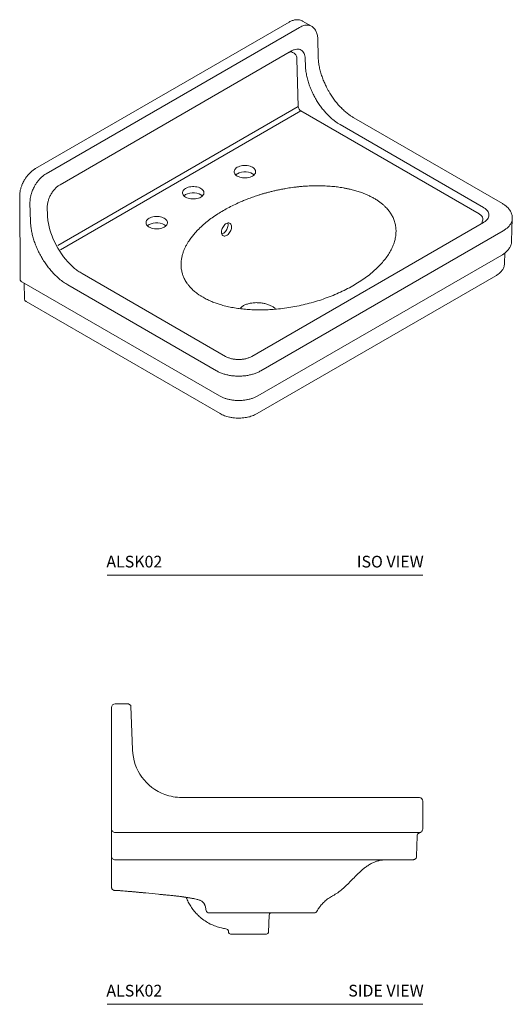
# Model space of a CAD drawing. Units: inches. Extents: x 149 to 216.5, y 20.2 to 83.3.
# Drawn here: x 184.9 to 216.5, y 20.2 to 83.3 of the extents above; entities that cross this region are included whole.
import ezdxf
from ezdxf.enums import TextEntityAlignment as Align

# ---------------------------------------------------------------- set-up
doc = ezdxf.new("R2010")
doc.units = ezdxf.units.IN
doc.header["$MEASUREMENT"] = 0
doc.layers.add('WATERWORKS FIXTURES', color=7, linetype='Continuous', lineweight=9)
doc.styles.add('GOTHAM BOOK', font='GOTHMBOK.TTF', dxfattribs={"height": 0.75})

# ---------------------------------------------------------------- blocks, each defined once
blk = doc.blocks.new('ALSK02 SIDE')
at = {"layer": 'WATERWORKS FIXTURES'}
for p, q in [((-9.57, 9.996), (-8.775, 9.996)), ((-8.448, 7.041), (-8.557, 9.852)), ((-9.806, 8.496), (-9.802, -1.734)), ((9.953, 3.996), (-5.301, 3.996)), ((10.158, 1.972), (10.153, 3.755)), ((-9.57, 1.746), (9.977, 1.746)), ((9.765, 0.227), (9.795, 1.521)), ((9.975, 1.746), (9.976, 1.746)), ((9.976, 1.746), (9.977, 1.746)), ((9.977, 1.746), (9.976, 1.746)), ((9.57, 0.004), (-9.57, -0.004)), ((-9.524, -1.973), (-9.57, -1.973)), ((-9.524, -1.973), (-9.317, -1.974)), ((0.254, -4.652), (0.312, -3.539)), ((-2.3, -4.603), (-2.297, -4.652))]:
    blk.add_line(p, q, dxfattribs=at)
for centre, radius, start, end in [((-9.57, 9.76), 0.236, 90, 180), ((-5.301, 7.146), 3.15, 181.90002, 249.91108), ((-5.312, 7.079), 3.083, 249.69229, 270.21983), ((9.912, 3.759), 0.241, 359.14388, 80.03876), ((-3.55, -3.208), 0.197, 194.9381, 269.98764), ((3.195, -3.211), 0.193, 271.22059, 330.72251), ((-2.179, -4.646), 0.118, 183.00006, 270), ((0.136, -4.646), 0.118, 270, 356.99994)]:
    blk.add_arc(centre, radius, start, end, dxfattribs=at)
for points, knots in [([(-9.806, 9.76), (-9.806, 9.758), (-9.806, 9.754), (-9.806, 9.724), (-9.806, 9.678), (-9.806, 9.62), (-9.806, 9.555), (-9.806, 9.479), (-9.806, 9.362), (-9.806, 9.227), (-9.806, 9.078), (-9.806, 8.951), (-9.806, 8.808), (-9.806, 8.652), (-9.806, 8.547), (-9.806, 8.496)], [0, 0, 0, 0, 0.07765, 0.157699, 0.239993, 0.304338, 0.368671, 0.434385, 0.500087, 0.631328, 0.695672, 0.760006, 0.84231, 0.922354, 1, 1, 1, 1]), ([(-8.557, 9.852), (-8.568, 9.873), (-8.592, 9.917), (-8.649, 9.963), (-8.715, 9.992), (-8.762, 9.995), (-8.784, 9.996)], [0, 0, 0, 0, 0.25544, 0.515058, 0.766615, 1, 1, 1, 1]), ([(-9.806, 1.975), (-9.803, 1.945), (-9.796, 1.885), (-9.741, 1.809), (-9.663, 1.756), (-9.601, 1.749), (-9.57, 1.746)], [0, 0, 0, 0, 0.25, 0.500001, 0.75, 1, 1, 1, 1]), ([(9.977, 1.746), (9.999, 1.754), (10.048, 1.77), (10.108, 1.824), (10.145, 1.883), (10.15, 1.923), (10.158, 1.972)], [0, 0, 0, 0, 0.271979, 0.561839, 0.854047, 1, 1, 1, 1]), ([(9.977, 1.746), (9.952, 1.737), (9.903, 1.72), (9.844, 1.667), (9.804, 1.599), (9.798, 1.547), (9.795, 1.521)], [0, 0, 0, 0, 0.25, 0.5, 0.750002, 1, 1, 1, 1]), ([(-9.57, -0.004), (-9.601, 0), (-9.663, 0.007), (-9.741, 0.061), (-9.796, 0.139), (-9.803, 0.201), (-9.806, 0.232)], [0, 0, 0, 0, 0.250001, 0.5, 0.750002, 1, 1, 1, 1]), ([(9.57, 0.004), (9.586, 0.006), (9.633, 0.013), (9.698, 0.06), (9.753, 0.135), (9.761, 0.196), (9.765, 0.227)], [0, 0, 0, 0, 0.152972, 0.435316, 0.71766, 1, 1, 1, 1]), ([(4.38, -2.305), (4.384, -2.303), (4.497, -2.249), (4.706, -2.11), (5, -1.882), (5.278, -1.626), (5.549, -1.356), (5.816, -1.08), (6.087, -0.81), (6.338, -0.586), (6.572, -0.41), (6.784, -0.275), (6.991, -0.171), (7.191, -0.095), (7.381, -0.044), (7.583, -0.01), (7.721, -0.006), (7.792, -0.004)], [0, 0, 0, 0, 0.002727, 0.089325, 0.177446, 0.267288, 0.358351, 0.449807, 0.540484, 0.629841, 0.689252, 0.748696, 0.808563, 0.854173, 0.900872, 0.949246, 1, 1, 1, 1]), ([(-9.802, -1.734), (-9.794, -1.807), (-9.788, -1.842), (-9.764, -1.879), (-9.738, -1.902), (-9.734, -1.905)], [0, 0, 0, 0, 0.160629, 0.880915, 1, 1, 1, 1]), ([(-9.57, -1.973), (-9.585, -1.971), (-9.615, -1.969), (-9.65, -1.961), (-9.667, -1.95), (-9.734, -1.905)], [0, 0, 0, 0, 0.425296, 0.859945, 1, 1, 1, 1]), ([(-4.504, -2.494), (-4.527, -2.49), (-4.58, -2.481), (-4.659, -2.467), (-4.742, -2.453), (-4.82, -2.44), (-4.9, -2.427), (-4.985, -2.413), (-5.076, -2.399), (-5.174, -2.384), (-5.272, -2.37), (-5.377, -2.356), (-5.517, -2.338), (-5.686, -2.318), (-5.887, -2.296), (-6.093, -2.275), (-6.334, -2.251), (-6.569, -2.228), (-6.999, -2.185), (-7.371, -2.149), (-7.712, -2.116), (-7.816, -2.106), (-7.92, -2.096), (-8.023, -2.087), (-8.126, -2.077), (-8.221, -2.069), (-8.312, -2.06), (-8.403, -2.052), (-8.503, -2.043), (-8.612, -2.033), (-8.731, -2.023), (-8.882, -2.01), (-9.049, -1.996), (-9.203, -1.983), (-9.287, -1.976), (-9.317, -1.974)], [0, 0, 0, 0, 0.018119, 0.042504, 0.060198, 0.079666, 0.098579, 0.117247, 0.138441, 0.160269, 0.182346, 0.202133, 0.226752, 0.270587, 0.306553, 0.349011, 0.39579, 0.452533, 0.491363, 0.655919, 0.676998, 0.697968, 0.71883, 0.739584, 0.76023, 0.780769, 0.79715, 0.81541, 0.835548, 0.857566, 0.881465, 0.907249, 0.948853, 0.981912, 1, 1, 1, 1]), ([(-6.491, -2.236), (-6.491, -2.236), (-6.327, -2.252), (-6.078, -2.276), (-5.744, -2.312), (-5.486, -2.342), (-5.228, -2.377), (-4.976, -2.416), (-4.739, -2.455), (-4.597, -2.48), (-4.529, -2.492)], [0, 0, 0, 0, 0.0005093, 0.2338776, 0.3554558, 0.4803159, 0.6085522, 0.7402923, 0.8756211, 1, 1, 1, 1]), ([(-5.01, -2.411), (-4.969, -2.511), (-4.888, -2.708), (-4.729, -2.985), (-4.549, -3.242), (-4.346, -3.475), (-4.101, -3.708), (-3.811, -3.928), (-3.472, -4.123), (-3.12, -4.272), (-2.788, -4.366), (-2.573, -4.407), (-2.481, -4.419)], [0, 0, 0, 0, 0.0877428, 0.1742383, 0.2594537, 0.3433875, 0.4260398, 0.5342219, 0.6401316, 0.7437598, 0.8451114, 0.921153, 0.921153, 0.921153, 0.921153]), ([(-4.538, -2.49), (-4.485, -2.5), (-4.387, -2.518), (-4.266, -2.549), (-4.176, -2.579), (-4.093, -2.613), (-4.015, -2.654), (-3.957, -2.698), (-3.919, -2.735), (-3.897, -2.762), (-3.877, -2.788), (-3.858, -2.819), (-3.834, -2.863), (-3.809, -2.924), (-3.783, -3.008), (-3.758, -3.119), (-3.747, -3.21), (-3.741, -3.259)], [0, 0, 0, 0, 0.100926, 0.186066, 0.255766, 0.310327, 0.401341, 0.493036, 0.536009, 0.57428, 0.607886, 0.644426, 0.688013, 0.745033, 0.815782, 0.900652, 1, 1, 1, 1]), ([(3.363, -3.305), (3.366, -3.3), (3.403, -3.228), (3.496, -3.088), (3.652, -2.883), (3.853, -2.675), (4.098, -2.471), (4.289, -2.359), (4.388, -2.301)], [0, 0, 0, 0, 0.011334, 0.167387, 0.345318, 0.54446, 0.763434, 1, 1, 1, 1]), ([(2.288, -3.406), (2.099, -3.406), (1.718, -3.406), (1.137, -3.406), (0.536, -3.406), (-0.087, -3.406), (-0.731, -3.406), (-1.396, -3.406), (-2.084, -3.406), (-2.804, -3.406), (-3.296, -3.406), (-3.55, -3.406)], [0, 0, 0, 0, 0.097314, 0.195759, 0.298769, 0.405784, 0.516044, 0.629687, 0.747587, 0.869117, 1, 1, 1, 1]), ([(0.312, -3.541), (0.316, -3.519), (0.324, -3.471), (0.352, -3.423), (0.376, -3.408), (0.379, -3.406)], [0, 0, 0, 0, 0.448007, 0.927934, 1, 1, 1, 1]), ([(2.28, -3.403), (2.348, -3.403), (2.481, -3.403), (2.669, -3.403), (2.833, -3.403), (2.969, -3.403), (3.074, -3.403), (3.147, -3.403), (3.191, -3.403), (3.196, -3.403), (3.199, -3.403)], [0, 0, 0, 0, 0.138993, 0.273821, 0.40459, 0.531371, 0.654254, 0.773318, 0.888581, 1, 1, 1, 1]), ([(-2.481, -4.419), (-2.403, -4.446), (-2.369, -4.463), (-2.331, -4.507), (-2.306, -4.556), (-2.302, -4.592), (-2.3, -4.61)], [0, 0, 0, 0, 0.2548489, 0.5132669, 0.7646515, 1, 1, 1, 1]), ([(-1.022, -4.764), (-1.069, -4.764), (-1.165, -4.764), (-1.308, -4.764), (-1.439, -4.764), (-1.555, -4.764), (-1.691, -4.764), (-1.815, -4.764), (-1.922, -4.764), (-1.992, -4.764), (-2.051, -4.764), (-2.105, -4.764), (-2.147, -4.764), (-2.174, -4.764), (-2.178, -4.764), (-2.179, -4.764)], [0, 0, 0, 0, 0.0776483, 0.1576941, 0.2400004, 0.3043354, 0.3686818, 0.4999254, 0.5656292, 0.6313447, 0.6956797, 0.7600261, 0.8423223, 0.9223757, 1, 1, 1, 1]), ([(0.136, -4.764), (0.131, -4.764), (0.122, -4.764), (0.053, -4.764), (-0.053, -4.764), (-0.196, -4.764), (-0.373, -4.764), (-0.578, -4.764), (-0.797, -4.764), (-0.948, -4.764), (-1.022, -4.764)], [0, 0, 0, 0, 0.1275, 0.252501, 0.373449, 0.497104, 0.62404, 0.751824, 0.877924, 1, 1, 1, 1])]:
    blk.add_open_spline(points, degree=3, knots=knots, dxfattribs=at)
blk = doc.blocks.new('ALSK02 ISO')
at = {"layer": 'WATERWORKS FIXTURES'}
for p, q in [((3.231, 25.385), (-13.033, 15.996)), ((4.67, 25.118), (4.099, 25.447)), ((3.911, 25.048), (-12.352, 15.66)), ((4.674, 25.115), (4.67, 25.118)), ((5.105, 23.115), (5.071, 24.331)), ((3.397, 23.539), (-11.458, 14.963)), ((4.283, 22.584), (4.27, 23.035)), ((6.608, 19.862), (6.496, 19.978)), ((16.916, 13.75), (7.377, 19.257)), ((15.695, 13.504), (6.504, 18.81)), ((-14.044, 14.244), (-14.019, 8.93)), ((-13.383, 13.806), (-13.349, 12.591)), ((-12.275, 13.483), (-12.263, 13.032)), ((17.506, 11.351), (17.55, 12.801)), ((0.841, 3.958), (15.695, 12.533)), ((1.414, 3.029), (16.965, 12.006)), ((1.237, 1.424), (16.874, 10.447)), ((17.054, 9.916), (17.08, 10.591)), ((-10.032, 9.264), (-0.841, 3.958)), ((1.188, 0.287), (16.493, 9.123)), ((-13.914, 8.737), (-1.237, 1.424)), ((-13.761, 8.648), (-13.741, 7.665)), ((-10.953, 8.535), (-1.414, 3.029)), ((-13.623, 7.466), (-1.188, 0.287))]:
    blk.add_line(p, q, dxfattribs=at)
at = {"layer": 'WATERWORKS FIXTURES', "color": 251}
for p, q in [((3.737, 23.012), (3.823, 19.972)), ((-11.598, 11.069), (3.823, 19.972)), ((3.99, 19.689), (-11.432, 10.786)), ((15.423, 13.089), (3.99, 19.689)), ((-0.681, 12.399), (-0.702, 12.501))]:
    blk.add_line(p, q, dxfattribs=at)
at = {"layer": 'WATERWORKS FIXTURES', "flags": 128}
for points in [[(-0.086, 15.514), (-0.15, 15.557), (-0.203, 15.604), (-0.244, 15.656), (-0.272, 15.711), (-0.286, 15.767), (-0.286, 15.823), (-0.272, 15.88), (-0.244, 15.934), (-0.203, 15.986), (-0.15, 16.033), (-0.086, 16.076), (-0.011, 16.113), (0.071, 16.144), (0.161, 16.168), (0.255, 16.184), (0.352, 16.192), (0.451, 16.192), (0.548, 16.184), (0.642, 16.168), (0.732, 16.144), (0.815, 16.113), (0.889, 16.076), (0.953, 16.033), (1.006, 15.986), (1.047, 15.934), (1.075, 15.88), (1.089, 15.823), (1.089, 15.767), (1.075, 15.711), (1.047, 15.656), (1.006, 15.604), (0.953, 15.557), (0.889, 15.514), (0.815, 15.477), (0.732, 15.446), (0.642, 15.422), (0.548, 15.406), (0.451, 15.398), (0.352, 15.398), (0.255, 15.406), (0.161, 15.422), (0.071, 15.446), (-0.011, 15.477), (-0.086, 15.514)], [(-3.401, 14.162), (-3.466, 14.205), (-3.519, 14.253), (-3.56, 14.304), (-3.587, 14.359), (-3.601, 14.415), (-3.601, 14.472), (-3.587, 14.528), (-3.56, 14.582), (-3.519, 14.634), (-3.466, 14.682), (-3.401, 14.725), (-3.327, 14.762), (-3.244, 14.793), (-3.155, 14.816), (-3.06, 14.832), (-2.963, 14.84), (-2.865, 14.84), (-2.768, 14.832), (-2.673, 14.816), (-2.584, 14.793), (-2.501, 14.762), (-2.427, 14.725), (-2.362, 14.682), (-2.309, 14.634), (-2.268, 14.582), (-2.241, 14.528), (-2.227, 14.472), (-2.227, 14.415), (-2.241, 14.359), (-2.268, 14.304), (-2.309, 14.253), (-2.362, 14.205), (-2.427, 14.162), (-2.501, 14.125), (-2.584, 14.094), (-2.673, 14.071), (-2.768, 14.055), (-2.865, 14.047), (-2.963, 14.047), (-3.06, 14.055), (-3.155, 14.071), (-3.244, 14.094), (-3.327, 14.125), (-3.401, 14.162)], [(-12.232, 12.66), (-12.2, 12.467), (-12.158, 12.271), (-12.106, 12.072), (-12.043, 11.873), (-11.971, 11.673), (-11.89, 11.474), (-11.799, 11.276), (-11.7, 11.082), (-11.594, 10.891), (-11.479, 10.704), (-11.358, 10.523), (-11.23, 10.348), (-11.096, 10.181), (-10.958, 10.021), (-10.815, 9.871), (-10.668, 9.729), (-10.518, 9.598)], [(-5.742, 12.248), (-5.807, 12.291), (-5.86, 12.339), (-5.901, 12.39), (-5.928, 12.445), (-5.942, 12.501), (-5.942, 12.558), (-5.928, 12.614), (-5.901, 12.668), (-5.86, 12.72), (-5.807, 12.768), (-5.742, 12.811), (-5.668, 12.848), (-5.585, 12.879), (-5.496, 12.902), (-5.402, 12.918), (-5.304, 12.926), (-5.206, 12.926), (-5.109, 12.918), (-5.014, 12.902), (-4.925, 12.879), (-4.842, 12.848), (-4.768, 12.811), (-4.704, 12.768), (-4.651, 12.72), (-4.61, 12.668), (-4.582, 12.614), (-4.568, 12.558), (-4.568, 12.501), (-4.582, 12.445), (-4.61, 12.39), (-4.651, 12.339), (-4.704, 12.291), (-4.768, 12.248), (-4.842, 12.211), (-4.925, 12.18), (-5.014, 12.157), (-5.109, 12.141), (-5.206, 12.133), (-5.304, 12.133), (-5.402, 12.141), (-5.496, 12.157), (-5.585, 12.18), (-5.668, 12.211), (-5.742, 12.248)]]:
    blk.add_lwpolyline(points, dxfattribs=at)
at = {"layer": 'WATERWORKS FIXTURES'}
blk.add_arc((9.793, 23.164), 4.585, 208.73669, 224.00838, dxfattribs=at)
at = {"layer": 'WATERWORKS FIXTURES', "color": 251}
blk.add_arc((4.187, 19.996), 0.365, 183.78778, 237.30926, dxfattribs=at)
for centre, start_param, end_param in [((0.402, 15.377), 0.565665, 2.365136), ((0.402, 15.377), 2.365136, 2.610946), ((-2.914, 14.035), 2.365136, 2.625081), ((-2.914, 14.035), 0.551529, 2.365136), ((-5.255, 12.111), 2.365136, 2.610946), ((-5.255, 12.111), 0.565665, 2.365136)]:
    blk.add_ellipse(centre, major_axis=(0.689, -0.01), ratio=0.587176, start_param=start_param, end_param=end_param, dxfattribs=at)
at = {"layer": 'WATERWORKS FIXTURES'}
for points, knots in [([(4.099, 25.446), (4.081, 25.456), (4.035, 25.482), (3.956, 25.511), (3.865, 25.531), (3.772, 25.54), (3.679, 25.537), (3.584, 25.523), (3.487, 25.499), (3.389, 25.464), (3.304, 25.426), (3.251, 25.395), (3.231, 25.384)], [0, 0, 0, 0, 0.073936, 0.180262, 0.29028, 0.392562, 0.496946, 0.603382, 0.711487, 0.820657, 0.930257, 1, 1, 1, 1]), ([(4.67, 25.118), (4.67, 25.118), (4.645, 25.134), (4.589, 25.158), (4.503, 25.182), (4.413, 25.193), (4.308, 25.19), (4.187, 25.168), (4.049, 25.122), (3.957, 25.073), (3.911, 25.048)], [0, 0, 0, 0, 0.000049, 0.1292, 0.255606, 0.379267, 0.500183, 0.668173, 0.834777, 1, 1, 1, 1]), ([(5.071, 24.317), (5.069, 24.365), (5.064, 24.459), (5.039, 24.591), (5.002, 24.713), (4.952, 24.824), (4.89, 24.923), (4.817, 25.007), (4.745, 25.071), (4.694, 25.102), (4.673, 25.114)], [0, 0, 0, 0, 0.135655, 0.270065, 0.40293, 0.534102, 0.663411, 0.790638, 0.915533, 1, 1, 1, 1]), ([(4.27, 23.035), (4.266, 23.098), (4.256, 23.224), (4.2, 23.382), (4.117, 23.51), (4.007, 23.6), (3.874, 23.65), (3.724, 23.657), (3.563, 23.623), (3.452, 23.567), (3.397, 23.539)], [0, 0, 0, 0, 0.1248789, 0.2498962, 0.375159, 0.5002289, 0.6252708, 0.7504446, 0.8753134, 1, 1, 1, 1]), ([(5.773, 20.959), (5.74, 21.019), (5.693, 21.102), (5.628, 21.226), (5.575, 21.334), (5.515, 21.462), (5.456, 21.598), (5.399, 21.741), (5.345, 21.889), (5.295, 22.04), (5.25, 22.192), (5.211, 22.346), (5.177, 22.499), (5.149, 22.651), (5.128, 22.802), (5.113, 22.949), (5.106, 23.054), (5.105, 23.108), (5.105, 23.115)], [0, 0, 0, 0, 0.083601, 0.117371, 0.173392, 0.231454, 0.293621, 0.358357, 0.425034, 0.493147, 0.562338, 0.632339, 0.70295, 0.774015, 0.845421, 0.917075, 0.988918, 1, 1, 1, 1]), ([(4.315, 22.213), (4.307, 22.276), (4.291, 22.402), (4.286, 22.523), (4.283, 22.584)], [0, 0, 0, 0, 0.4996, 1, 1, 1, 1]), ([(6.03, 19.151), (5.968, 19.204), (5.842, 19.313), (5.656, 19.499), (5.473, 19.703), (5.294, 19.927), (5.122, 20.17), (4.958, 20.429), (4.807, 20.704), (4.669, 20.992), (4.548, 21.291), (4.446, 21.597), (4.365, 21.907), (4.332, 22.11), (4.315, 22.213)], [0, 0, 0, 0, 0.072999, 0.147877, 0.224634, 0.30327, 0.383786, 0.46618, 0.550454, 0.636606, 0.724637, 0.814546, 0.906334, 1, 1, 1, 1]), ([(7.381, 19.254), (7.328, 19.286), (7.213, 19.355), (7.028, 19.488), (6.82, 19.656), (6.677, 19.794), (6.602, 19.867)], [0, 0, 0, 0, 0.202577, 0.436713, 0.702436, 1, 1, 1, 1]), ([(6.504, 18.81), (6.476, 18.827), (6.42, 18.86), (6.335, 18.916), (6.25, 18.976), (6.17, 19.037), (6.097, 19.095), (6.052, 19.132), (6.03, 19.151)], [0, 0, 0, 0, 0.179114, 0.347252, 0.530054, 0.719031, 0.855274, 1, 1, 1, 1]), ([(-13.032, 15.995), (-13.044, 15.989), (-13.087, 15.965), (-13.161, 15.914), (-13.252, 15.845), (-13.339, 15.768), (-13.422, 15.686), (-13.499, 15.601), (-13.567, 15.518), (-13.623, 15.442), (-13.672, 15.37), (-13.714, 15.305), (-13.74, 15.261), (-13.751, 15.242)], [0, 0, 0, 0, 0.042007, 0.157066, 0.271222, 0.384161, 0.495314, 0.603381, 0.704528, 0.790425, 0.860247, 0.943079, 1, 1, 1, 1]), ([(-13.751, 15.242), (-13.773, 15.202), (-13.805, 15.145), (-13.847, 15.059), (-13.88, 14.985), (-13.916, 14.896), (-13.95, 14.801), (-13.98, 14.702), (-14.005, 14.601), (-14.024, 14.498), (-14.038, 14.394), (-14.044, 14.309), (-14.044, 14.26), (-14.043, 14.244)], [0, 0, 0, 0, 0.124716, 0.175625, 0.25992, 0.347211, 0.440613, 0.537808, 0.637895, 0.740173, 0.84417, 0.949541, 1, 1, 1, 1]), ([(-12.352, 15.66), (-12.398, 15.631), (-12.49, 15.574), (-12.626, 15.462), (-12.755, 15.335), (-12.878, 15.192), (-12.992, 15.036), (-13.084, 14.883), (-13.159, 14.741), (-13.218, 14.61), (-13.271, 14.471), (-13.307, 14.354), (-13.332, 14.259), (-13.348, 14.184), (-13.364, 14.1), (-13.376, 14.007), (-13.384, 13.907), (-13.383, 13.84), (-13.383, 13.806)], [0, 0, 0, 0, 0.082593, 0.165872, 0.249838, 0.330704, 0.414011, 0.49976, 0.557672, 0.618655, 0.68271, 0.749837, 0.78012, 0.814967, 0.854379, 0.898356, 0.946897, 1, 1, 1, 1]), ([(-11.458, 14.963), (-11.513, 14.928), (-11.623, 14.857), (-11.781, 14.705), (-11.926, 14.529), (-12.051, 14.33), (-12.153, 14.117), (-12.226, 13.899), (-12.271, 13.683), (-12.274, 13.55), (-12.275, 13.483)], [0, 0, 0, 0, 0.124795, 0.249722, 0.374926, 0.499977, 0.625037, 0.750268, 0.875225, 1, 1, 1, 1]), ([(-3.625, 9.306), (-3.645, 9.392), (-3.683, 9.558), (-3.7, 9.803), (-3.691, 10.036), (-3.658, 10.265), (-3.605, 10.486), (-3.534, 10.697), (-3.451, 10.893), (-3.359, 11.077), (-3.26, 11.249), (-3.163, 11.399), (-3.071, 11.528), (-2.987, 11.639), (-2.903, 11.743), (-2.817, 11.845), (-2.726, 11.946), (-2.569, 12.112), (-2.341, 12.332), (-2.026, 12.599), (-1.697, 12.848), (-1.347, 13.085), (-0.988, 13.304), (-0.617, 13.509), (-0.235, 13.701), (0.078, 13.842), (0.306, 13.938), (0.442, 13.994), (0.586, 14.05), (0.737, 14.107), (0.895, 14.164), (1.055, 14.22), (1.228, 14.277), (1.414, 14.336), (1.614, 14.395), (1.815, 14.451), (2.028, 14.507), (2.253, 14.562), (2.5, 14.618), (2.756, 14.67), (3.001, 14.715), (3.225, 14.751), (3.426, 14.781), (3.635, 14.808), (3.853, 14.832), (4.083, 14.854), (4.369, 14.875), (4.713, 14.892), (5.121, 14.897), (5.547, 14.888), (5.836, 14.865), (5.985, 14.854)], [0, 0, 0, 0, 0.029057, 0.056592, 0.082372, 0.107838, 0.13368, 0.157735, 0.180235, 0.201822, 0.222115, 0.241251, 0.255776, 0.269286, 0.281945, 0.294652, 0.307415, 0.320237, 0.358599, 0.393803, 0.428849, 0.464215, 0.498551, 0.530743, 0.563918, 0.597119, 0.608043, 0.618764, 0.6296, 0.64175, 0.653892, 0.666, 0.678079, 0.692716, 0.707275, 0.721766, 0.736198, 0.752813, 0.769358, 0.787641, 0.805779, 0.819332, 0.832817, 0.846242, 0.860939, 0.876014, 0.891593, 0.917091, 0.943197, 0.970853, 1, 1, 1, 1]), ([(5.985, 14.854), (6.044, 14.848), (6.164, 14.837), (6.341, 14.815), (6.526, 14.789), (6.722, 14.757), (6.932, 14.718), (7.122, 14.676), (7.289, 14.636), (7.434, 14.597), (7.582, 14.554), (7.732, 14.506), (7.903, 14.447), (8.087, 14.377), (8.293, 14.289), (8.497, 14.191), (8.629, 14.117), (8.695, 14.081)], [0, 0, 0, 0, 0.058945, 0.117853, 0.176789, 0.244899, 0.316835, 0.392096, 0.443076, 0.493814, 0.547575, 0.604545, 0.661634, 0.741486, 0.820809, 0.910983, 1, 1, 1, 1]), ([(8.695, 14.081), (8.765, 14.038), (8.902, 13.956), (9.083, 13.826), (9.242, 13.698), (9.379, 13.573), (9.524, 13.424), (9.672, 13.244), (9.816, 13.026), (9.937, 12.785), (10.027, 12.524), (10.082, 12.245), (10.098, 11.962), (10.077, 11.675), (10.017, 11.382), (9.919, 11.087), (9.784, 10.79), (9.611, 10.492), (9.401, 10.195), (9.155, 9.902), (8.873, 9.613), (8.558, 9.33), (8.211, 9.055), (7.832, 8.79), (7.425, 8.537), (6.992, 8.298), (6.535, 8.074), (6.056, 7.866), (5.56, 7.676), (5.052, 7.506), (4.534, 7.357), (4.009, 7.23), (3.481, 7.125), (2.954, 7.042), (2.458, 6.985), (1.997, 6.951), (1.57, 6.935), (1.152, 6.934), (0.74, 6.95), (0.336, 6.981), (-0.063, 7.029), (-0.454, 7.094), (-0.831, 7.177), (-1.162, 7.267), (-1.458, 7.364), (-1.731, 7.469), (-2.014, 7.593), (-2.193, 7.691), (-2.286, 7.742)], [0, 0, 0, 0, 0.014198, 0.027584, 0.040225, 0.052178, 0.063254, 0.081463, 0.100212, 0.119347, 0.141903, 0.164416, 0.187067, 0.210104, 0.233784, 0.257995, 0.282686, 0.307899, 0.333676, 0.359923, 0.386598, 0.41365, 0.441004, 0.46864, 0.49646, 0.524265, 0.552139, 0.579979, 0.607668, 0.634912, 0.661769, 0.688243, 0.714153, 0.739482, 0.764258, 0.784486, 0.804306, 0.823714, 0.842758, 0.86171, 0.880444, 0.899576, 0.91834, 0.936571, 0.950494, 0.965706, 0.982205, 1, 1, 1, 1]), ([(15.695, 12.533), (15.747, 12.566), (15.851, 12.633), (15.96, 12.754), (16.029, 12.884), (16.051, 13.018), (16.029, 13.153), (15.96, 13.283), (15.851, 13.403), (15.747, 13.471), (15.695, 13.504)], [0, 0, 0, 0, 0.123788, 0.25, 0.376213, 0.5, 0.623788, 0.75, 0.876213, 1, 1, 1, 1]), ([(17.549, 12.804), (17.549, 12.847), (17.548, 12.93), (17.523, 13.046), (17.489, 13.145), (17.453, 13.222), (17.419, 13.282), (17.378, 13.346), (17.317, 13.427), (17.22, 13.53), (17.088, 13.643), (16.974, 13.713), (16.915, 13.749)], [0, 0, 0, 0, 0.116717, 0.226185, 0.317671, 0.39118, 0.446796, 0.495307, 0.588184, 0.705447, 0.846746, 1, 1, 1, 1]), ([(-12.263, 13.032), (-12.26, 12.971), (-12.255, 12.85), (-12.24, 12.724), (-12.232, 12.66)], [0, 0, 0, 0, 0.4996, 1, 1, 1, 1]), ([(16.965, 12.006), (17.026, 12.044), (17.146, 12.119), (17.29, 12.245), (17.405, 12.38), (17.488, 12.522), (17.539, 12.665), (17.546, 12.759), (17.549, 12.803)], [0, 0, 0, 0, 0.174981, 0.344948, 0.509903, 0.681363, 0.851326, 1, 1, 1, 1]), ([(-13.349, 12.591), (-13.345, 12.505), (-13.336, 12.331), (-13.297, 12.056), (-13.238, 11.77), (-13.158, 11.476), (-13.056, 11.177), (-12.934, 10.879), (-12.794, 10.584), (-12.637, 10.297), (-12.466, 10.022), (-12.284, 9.763), (-12.094, 9.52), (-11.96, 9.373), (-11.894, 9.299)], [0, 0, 0, 0, 0.080374, 0.162025, 0.244867, 0.32945, 0.414527, 0.5, 0.585478, 0.670555, 0.755132, 0.83798, 0.919628, 1, 1, 1, 1]), ([(-0.457, 12.27), (-0.463, 12.311), (-0.474, 12.392), (-0.536, 12.475), (-0.624, 12.515), (-0.729, 12.507), (-0.839, 12.45), (-0.941, 12.353), (-1.024, 12.225), (-1.08, 12.081), (-1.098, 11.971), (-1.098, 11.87), (-1.08, 11.78), (-1.024, 11.698), (-0.941, 11.66), (-0.839, 11.67), (-0.73, 11.727), (-0.625, 11.823), (-0.537, 11.949), (-0.477, 12.09), (-0.456, 12.2), (-0.457, 12.256), (-0.457, 12.27)], [0, 0, 0, 0, 0.053812, 0.107621, 0.161465, 0.215218, 0.268779, 0.322213, 0.375712, 0.4294, 0.483228, 0.500214, 0.553891, 0.607572, 0.661211, 0.71484, 0.768477, 0.822118, 0.875758, 0.929389, 0.98302, 1, 1, 1, 1]), ([(16.874, 10.447), (16.925, 10.478), (17.022, 10.539), (17.138, 10.635), (17.224, 10.719), (17.282, 10.785), (17.324, 10.841), (17.366, 10.901), (17.411, 10.979), (17.455, 11.08), (17.495, 11.209), (17.503, 11.307), (17.507, 11.359)], [0, 0, 0, 0, 0.13768, 0.263015, 0.363537, 0.438877, 0.490892, 0.542881, 0.632951, 0.737904, 0.860037, 1, 1, 1, 1]), ([(-10.518, 9.598), (-10.481, 9.569), (-10.407, 9.509), (-10.288, 9.424), (-10.162, 9.341), (-10.076, 9.29), (-10.032, 9.264)], [0, 0, 0, 0, 0.228179, 0.469696, 0.72636, 1, 1, 1, 1]), ([(16.493, 9.123), (16.547, 9.157), (16.648, 9.22), (16.765, 9.321), (16.849, 9.411), (16.91, 9.492), (16.96, 9.574), (17.006, 9.672), (17.043, 9.788), (17.049, 9.872), (17.052, 9.915)], [0, 0, 0, 0, 0.169095, 0.314744, 0.4363, 0.533357, 0.622007, 0.731984, 0.86403, 1, 1, 1, 1]), ([(-14.019, 8.93), (-14.018, 8.912), (-14.015, 8.876), (-13.995, 8.824), (-13.966, 8.782), (-13.938, 8.754), (-13.92, 8.741), (-13.914, 8.737)], [0, 0, 0, 0, 0.2362997, 0.4744578, 0.7154165, 0.9010413, 1, 1, 1, 1]), ([(-11.894, 9.299), (-11.689, 9.093), (-11.51, 8.924), (-11.233, 8.708), (-11.046, 8.593), (-10.953, 8.535)], [0, 0, 0, 0, 0.333488, 0.6671227, 1, 1, 1, 1]), ([(-2.286, 7.742), (-2.337, 7.772), (-2.439, 7.833), (-2.58, 7.927), (-2.709, 8.022), (-2.825, 8.116), (-2.929, 8.208), (-3.023, 8.298), (-3.106, 8.385), (-3.181, 8.47), (-3.248, 8.554), (-3.317, 8.649), (-3.387, 8.756), (-3.456, 8.878), (-3.513, 8.993), (-3.558, 9.102), (-3.595, 9.204), (-3.615, 9.272), (-3.625, 9.306)], [0, 0, 0, 0, 0.071136, 0.142946, 0.210947, 0.274603, 0.338462, 0.395725, 0.452759, 0.506516, 0.557415, 0.608753, 0.679884, 0.751771, 0.824544, 0.883013, 0.941477, 1, 1, 1, 1]), ([(-13.74, 7.666), (-13.74, 7.66), (-13.741, 7.636), (-13.731, 7.595), (-13.708, 7.545), (-13.675, 7.504), (-13.644, 7.479), (-13.626, 7.468), (-13.622, 7.465)], [0, 0, 0, 0, 0.07137, 0.293886, 0.516403, 0.73896, 0.943475, 1, 1, 1, 1]), ([(0.11, 7.047), (0.117, 7.054), (0.131, 7.069), (0.161, 7.098), (0.203, 7.134), (0.257, 7.174), (0.297, 7.198), (0.316, 7.209)], [0, 0, 0, 0, 0.11517, 0.249655, 0.504771, 0.75492, 1, 1, 1, 1]), ([(0.316, 7.209), (0.344, 7.224), (0.402, 7.256), (0.502, 7.297), (0.618, 7.334), (0.734, 7.361), (0.861, 7.382), (0.993, 7.396), (1.13, 7.401), (1.258, 7.398), (1.381, 7.39), (1.506, 7.375), (1.629, 7.353), (1.789, 7.315), (1.979, 7.253), (2.106, 7.185), (2.17, 7.151)], [0, 0, 0, 0, 0.055581, 0.116112, 0.18153, 0.251753, 0.300801, 0.377311, 0.447622, 0.502551, 0.564295, 0.626137, 0.688095, 0.750189, 0.874713, 1, 1, 1, 1]), ([(2.17, 7.151), (2.199, 7.132), (2.26, 7.093), (2.319, 7.048), (2.345, 7.021), (2.348, 7.018)], [0, 0, 0, 0, 0.4543002, 0.932441, 1, 1, 1, 1]), ([(-0.841, 3.958), (-0.783, 3.928), (-0.667, 3.868), (-0.458, 3.805), (-0.233, 3.765), (0, 3.752), (0.233, 3.765), (0.458, 3.805), (0.667, 3.868), (0.783, 3.928), (0.841, 3.958)], [0, 0, 0, 0, 0.123787, 0.25, 0.376212, 0.5, 0.623787, 0.749999, 0.876212, 1, 1, 1, 1]), ([(-1.414, 3.029), (-1.348, 2.993), (-1.218, 2.923), (-0.998, 2.84), (-0.764, 2.774), (-0.518, 2.725), (-0.26, 2.696), (0, 2.686), (0.26, 2.696), (0.518, 2.725), (0.764, 2.774), (0.998, 2.84), (1.218, 2.923), (1.348, 2.993), (1.414, 3.029)], [0, 0, 0, 0, 0.08579, 0.169122, 0.249996, 0.33406, 0.41739, 0.499988, 0.582587, 0.665918, 0.749981, 0.830852, 0.914192, 1, 1, 1, 1]), ([(1.237, 1.424), (1.179, 1.393), (1.066, 1.333), (0.873, 1.261), (0.669, 1.203), (0.453, 1.161), (0.228, 1.136), (0, 1.127), (-0.228, 1.136), (-0.453, 1.161), (-0.669, 1.203), (-0.873, 1.261), (-1.066, 1.333), (-1.179, 1.393), (-1.237, 1.424)], [0, 0, 0, 0, 0.085816, 0.16919, 0.250123, 0.334129, 0.417421, 0.500001, 0.582582, 0.665875, 0.749881, 0.830812, 0.914185, 1, 1, 1, 1]), ([(-1.188, 0.288), (-1.144, 0.263), (-1.055, 0.215), (-0.909, 0.155), (-0.756, 0.104), (-0.581, 0.058), (-0.384, 0.023), (-0.169, 0.002), (0.037, -0.002), (0.23, 0.007), (0.408, 0.028), (0.567, 0.056), (0.717, 0.093), (0.867, 0.139), (1.03, 0.203), (1.134, 0.258), (1.188, 0.288)], [0, 0, 0, 0, 0.0681254, 0.1353685, 0.2017251, 0.2672536, 0.3533979, 0.4369364, 0.5156839, 0.5896709, 0.6589567, 0.7242172, 0.7793212, 0.8435676, 0.9170923, 1, 1, 1, 1])]:
    blk.add_open_spline(points, degree=3, knots=knots, dxfattribs=at)
at = {"layer": 'WATERWORKS FIXTURES', "color": 251}
for points, knots in [([(3.229, 23.442), (3.288, 23.476), (3.34, 23.506), (3.471, 23.425), (3.56, 23.392), (3.634, 23.331), (3.69, 23.246), (3.727, 23.139), (3.734, 23.055), (3.737, 23.012)], [0, 0, 0, 0, 0.097018, 0.247701, 0.398309, 0.548936, 0.699685, 0.850055, 1, 1, 1, 1]), ([(15.499, 12.42), (15.518, 12.431), (15.547, 12.448), (15.609, 12.483), (15.647, 12.666), (15.664, 12.761), (15.649, 12.841), (15.622, 12.902), (15.584, 12.959), (15.523, 13.025), (15.456, 13.068), (15.423, 13.089)], [0, 0, 0, 0, 0.025064, 0.161318, 0.303235, 0.448165, 0.593094, 0.664135, 0.735194, 0.871447, 1, 1, 1, 1]), ([(-1.079, 11.805), (-1.073, 11.805), (-1.034, 11.808), (-0.952, 11.858), (-0.848, 11.951), (-0.76, 12.078), (-0.7, 12.219), (-0.68, 12.328), (-0.68, 12.385), (-0.681, 12.399)], [0, 0, 0, 0, 0.032502, 0.214486, 0.396484, 0.578475, 0.760443, 0.942414, 1, 1, 1, 1])]:
    blk.add_open_spline(points, degree=3, knots=knots, dxfattribs=at)

msp = doc.modelspace()

# ---------------------------------------------------------------- linework, layer by layer
at = {"layer": 'WATERWORKS FIXTURES', "color": 251}
for p, q in [((190.532, 47.702), (210.76, 47.702)), ((190.532, 20.202), (210.76, 20.202))]:
    msp.add_line(p, q, dxfattribs=at)

# ---------------------------------------------------------------- block references
at = {"layer": 'WATERWORKS FIXTURES'}
for name, p in [('ALSK02 ISO', (198.955, 57.778)), ('ALSK02 SIDE', (200.604, 29.466))]:
    msp.add_blockref(name, p, dxfattribs=at)

# ---------------------------------------------------------------- texts
at = {"layer": 'WATERWORKS FIXTURES', "color": 251, "style": 'GOTHAM BOOK'}
for p in [(190.471, 48.202), (190.471, 20.702)]:
    msp.add_text('ALSK02', height=0.75, dxfattribs=at).set_placement(p)
for s, p in [('ISO VIEW', (210.821, 48.202)), ('SIDE VIEW', (210.821, 20.702))]:
    msp.add_text(s, height=0.75, dxfattribs=at).set_placement(p, align=Align.RIGHT)

doc.saveas('drawing.dxf')
